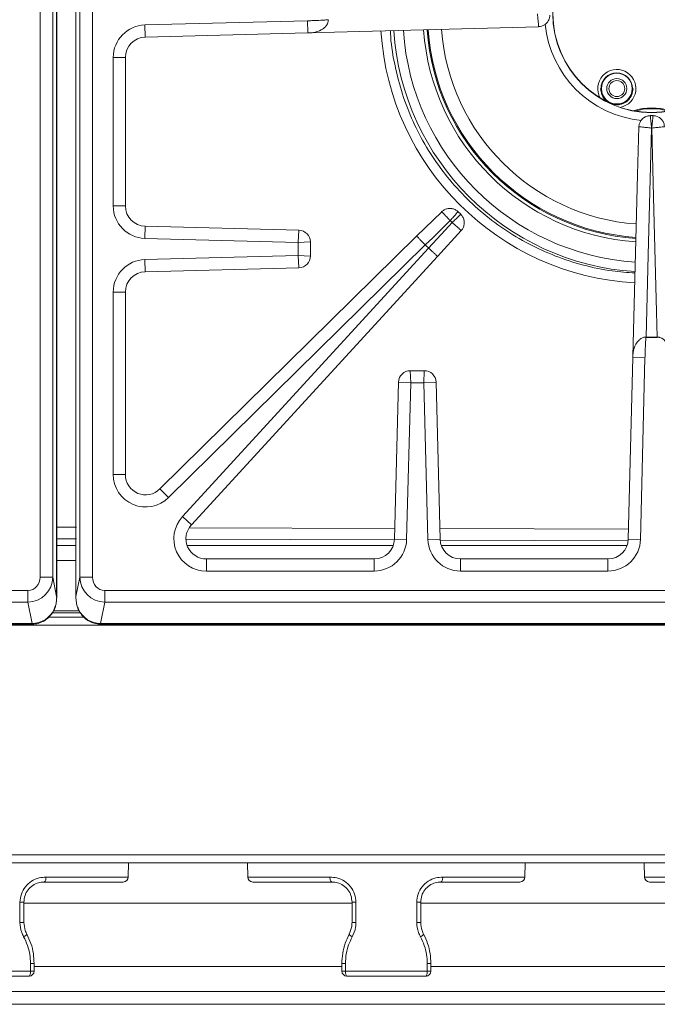
# Model space of a CAD drawing. Units: inches. Extents: x 13.4 to 49.3, y 10 to 38.5.
# Drawn here: x 36.6 to 42.9, y 10.1 to 19.8 of the extents above; entities that cross this region are included whole.
import ezdxf

# ---------------------------------------------------------------- set-up
doc = ezdxf.new("R2010")
doc.units = ezdxf.units.IN
doc.header["$MEASUREMENT"] = 0

msp = doc.modelspace()

# ---------------------------------------------------------------- linework, layer by layer
at = {"color": 7, "linetype": 'Continuous', "lineweight": 15}
for p, q in [((37.0092, 36.5913), (37.0092, 14.1311)), ((37.0095, 14.1248), (37.0095, 36.5976)), ((37.1986, 36.5976), (37.1986, 14.1248)), ((37.1989, 36.5913), (37.1989, 14.1311)), ((36.8474, 14.3241), (36.8474, 36.3983)), ((36.972, 36.3983), (36.972, 14.3241)), ((37.2362, 14.3241), (37.2362, 36.3983)), ((37.3607, 36.3983), (37.3607, 14.3241)), ((37.8764, 19.7515), (39.4762, 19.7929)), ((37.8795, 19.6316), (39.4793, 19.673)), ((39.4794, 19.673), (39.4895, 19.6733)), ((39.4895, 19.6732), (41.7465, 19.7347)), ((37.5651, 17.9724), (37.5651, 19.4321)), ((37.6851, 17.9724), (37.6851, 19.4321)), ((42.8712, 18.86), (42.8449, 18.8599)), ((40.794, 17.9149), (40.548, 17.6736)), ((40.9809, 17.8902), (40.9546, 17.9157)), ((39.3908, 17.7333), (37.8795, 17.7729)), ((39.3908, 17.7332), (39.3828, 17.6135)), ((40.7533, 17.4754), (40.9858, 17.7297)), ((39.3828, 17.6135), (37.8763, 17.6529)), ((40.548, 17.6736), (38.0247, 15.1906)), ((39.3828, 17.6135), (39.5026, 17.6184)), ((39.5028, 17.48), (39.5028, 17.6184)), ((40.6332, 17.5891), (38.1088, 15.1051)), ((38.2459, 14.9183), (40.6658, 17.5576)), ((39.3828, 17.4849), (39.3828, 17.6135)), ((40.6332, 17.5891), (40.6332, 17.5891)), ((40.6658, 17.5576), (40.6659, 17.5576)), ((37.8763, 17.4454), (39.3828, 17.4849)), ((38.3343, 14.8372), (40.7533, 17.4754)), ((39.3828, 17.4849), (39.3908, 17.3652)), ((39.5026, 17.48), (39.3828, 17.4849)), ((37.8795, 17.3255), (39.3908, 17.365)), ((37.5651, 15.3328), (37.5651, 17.126)), ((37.6851, 15.3328), (37.6851, 17.126)), ((42.8027, 16.6801), (42.8027, 16.6832)), ((42.9135, 16.6801), (42.9134, 16.6832)), ((42.6725, 16.4823), (42.6281, 14.6973)), ((42.7924, 16.4793), (42.7481, 14.6944)), ((40.6233, 16.3527), (40.4849, 16.3527)), ((40.4898, 16.2327), (40.4849, 16.3526)), ((40.6233, 16.3526), (40.6184, 16.2327)), ((40.3699, 16.2407), (40.3295, 14.6971)), ((40.4898, 16.2327), (40.3701, 16.2407)), ((40.4898, 16.2327), (40.4495, 14.6939)), ((40.6184, 16.2327), (40.4898, 16.2327)), ((40.6184, 16.2327), (40.7381, 16.2407)), ((40.6587, 14.6939), (40.6184, 16.2327)), ((40.7786, 14.6971), (40.7382, 16.2407)), ((40.13, 14.5027), (38.4814, 14.5027)), ((42.4286, 14.5027), (40.9781, 14.5027)), ((40.13, 14.3827), (38.4814, 14.3827)), ((42.4286, 14.3827), (40.9781, 14.3827)), ((36.8474, 14.3241), (36.972, 14.3241)), ((36.972, 14.3241), (37.0092, 14.1311)), ((37.1989, 14.1311), (37.2362, 14.3241)), ((37.2362, 14.3241), (37.3607, 14.3241)), ((25.9737, 14.1918), (36.7265, 14.1918)), ((36.7265, 14.1918), (36.7265, 14.0779)), ((37.4817, 14.1918), (48.2345, 14.1918)), ((37.4817, 14.1918), (37.4817, 14.0779)), ((36.7265, 14.0779), (25.9737, 14.0779)), ((36.7673, 13.8665), (36.7265, 14.0779)), ((37.4817, 14.0779), (37.4409, 13.8665)), ((48.2345, 14.0779), (37.4817, 14.0779)), ((37.2301, 13.991), (36.9783, 13.991)), ((48.5441, 13.851), (14.1561, 13.851)), ((25.9329, 13.8665), (36.7673, 13.8665)), ((25.9329, 13.8612), (36.7673, 13.8612)), ((36.9306, 13.929), (37.2766, 13.929)), ((37.4409, 13.8665), (48.2753, 13.8665)), ((37.4409, 13.8612), (48.2753, 13.8612)), ((49.2941, 11.592), (13.4061, 11.592)), ((49.2941, 11.514), (13.4061, 11.514)), ((37.7124, 11.3748), (37.7149, 11.514)), ((38.8853, 11.514), (38.8878, 11.3748)), ((41.6124, 11.3748), (41.6149, 11.514)), ((42.7853, 11.514), (42.7878, 11.3748)), ((37.6624, 11.3257), (36.8844, 11.3257)), ((39.7157, 11.3257), (38.9378, 11.3257)), ((41.5624, 11.3257), (40.7844, 11.3257)), ((43.6157, 11.3257), (42.8378, 11.3257)), ((36.6876, 11.1288), (36.6876, 10.9288)), ((39.9126, 11.118), (36.6876, 11.118)), ((39.9126, 10.9288), (39.9126, 11.1288)), ((40.5876, 11.1288), (40.5876, 10.9288)), ((43.8126, 11.118), (40.5876, 11.118)), ((36.7525, 10.4498), (36.7525, 10.5248)), ((36.7876, 10.5257), (36.7876, 10.4507)), ((39.8126, 10.4507), (39.8126, 10.5257)), ((39.8477, 10.5248), (39.8476, 10.4498)), ((40.6525, 10.4498), (40.6525, 10.5248)), ((40.6876, 10.5257), (40.6876, 10.4507)), ((35.9476, 10.4498), (36.7525, 10.4498)), ((36.7376, 10.4007), (35.9626, 10.4007)), ((39.8476, 10.4498), (40.6525, 10.4498)), ((40.6376, 10.4007), (39.8626, 10.4007)), ((45.7102, 10.1235), (16.99, 10.1235))]:
    msp.add_line(p, q, dxfattribs=at)
at = {"color": 8, "linetype": 'Continuous', "lineweight": 15}
for p, q in [((37.8795, 19.6316), (37.8764, 19.7515)), ((39.4793, 19.673), (39.4762, 19.7929)), ((37.6851, 19.4321), (37.5651, 19.4321)), ((37.6851, 17.9724), (37.5651, 17.9724)), ((37.8795, 17.7729), (37.8763, 17.6529)), ((37.8763, 17.4454), (37.8795, 17.3255)), ((37.5651, 17.126), (37.6851, 17.126)), ((42.7924, 16.4793), (42.6725, 16.4823)), ((37.5651, 15.3328), (37.6851, 15.3328)), ((38.1088, 15.1051), (38.0247, 15.1906)), ((38.2459, 14.9183), (38.3343, 14.8372)), ((38.3124, 14.8092), (40.3323, 14.802)), ((40.7759, 14.8004), (42.6305, 14.7937)), ((37.0095, 14.633), (37.1986, 14.633)), ((40.3293, 14.6887), (38.2803, 14.696)), ((38.2922, 14.633), (40.3175, 14.633)), ((40.4495, 14.6939), (40.3295, 14.6971)), ((40.6587, 14.6939), (40.7786, 14.6971)), ((42.6272, 14.6805), (40.779, 14.6871)), ((40.7907, 14.633), (42.6161, 14.633)), ((42.7481, 14.6944), (42.6281, 14.6973)), ((37.1986, 14.4853), (37.0095, 14.4853)), ((38.4814, 14.3827), (38.4814, 14.5027)), ((40.13, 14.3827), (40.13, 14.5027)), ((40.9781, 14.3827), (40.9781, 14.5027)), ((42.4286, 14.3827), (42.4286, 14.5027)), ((37.2416, 13.9716), (36.9659, 13.9716)), ((36.9843, 14.0068), (36.9861, 14.006)), ((37.2239, 14.0068), (37.222, 14.006)), ((36.7673, 13.8612), (36.7673, 13.8665)), ((37.4409, 13.8665), (37.4409, 13.8612)), ((36.9048, 11.3748), (37.7124, 11.3748)), ((38.8878, 11.3748), (39.6954, 11.3748)), ((40.8048, 11.3748), (41.6124, 11.3748)), ((42.7878, 11.3748), (43.5954, 11.3748)), ((39.8126, 10.4955), (36.7876, 10.4955)), ((43.7126, 10.4955), (40.6876, 10.4955)), ((45.7091, 10.2485), (16.9911, 10.2485))]:
    msp.add_line(p, q, dxfattribs=at)
at = {"color": 7, "linetype": 'Continuous', "lineweight": 15, "flags": 128}
for points in [[(42.7319, 18.7495), (42.7195, 18.278), (42.6727, 16.4924)], [(42.8565, 18.7379), (42.85, 18.488), (42.8238, 17.4887), (42.8027, 16.6832)], [(42.8596, 18.7379), (42.8581, 18.7379), (42.8565, 18.7379)], [(42.9134, 16.6832), (42.9069, 16.9315), (42.8808, 17.9308), (42.8596, 18.7379)], [(40.8768, 17.8282), (40.7055, 17.6601), (40.6332, 17.5891)], [(40.8962, 17.8094), (40.8865, 17.8188), (40.8768, 17.8282)], [(40.6659, 17.5576), (40.8278, 17.7346), (40.8962, 17.8094)], [(36.8844, 11.3257), (36.8884, 11.3266), (36.8922, 11.3294), (36.8956, 11.3339), (36.8987, 11.34), (36.9012, 11.3474), (36.9031, 11.3559), (36.9043, 11.3652), (36.9048, 11.3748)], [(39.6954, 11.3748), (39.6958, 11.3652), (39.697, 11.3559), (39.6989, 11.3474), (39.7015, 11.34), (39.7045, 11.3339), (39.708, 11.3294), (39.7118, 11.3266), (39.7157, 11.3257)], [(40.7844, 11.3257), (40.7884, 11.3266), (40.7922, 11.3294), (40.7956, 11.3339), (40.7987, 11.34), (40.8012, 11.3474), (40.8031, 11.3559), (40.8043, 11.3652), (40.8048, 11.3748)], [(36.6486, 10.9279), (36.6486, 11.0279), (36.6486, 11.1279)], [(39.9516, 11.1279), (39.9516, 11.028), (39.9516, 10.9279)], [(40.5486, 10.9279), (40.5486, 11.0279), (40.5486, 11.1279)], [(36.7376, 10.4007), (36.7405, 10.4016), (36.7433, 10.4044), (36.7458, 10.4089), (36.7481, 10.415), (36.7499, 10.4224), (36.7513, 10.4309), (36.7522, 10.4402), (36.7525, 10.4498)], [(39.8476, 10.4498), (39.848, 10.4402), (39.8489, 10.4309), (39.8503, 10.4224), (39.8521, 10.415), (39.8544, 10.4089), (39.8569, 10.4044), (39.8597, 10.4016), (39.8626, 10.4007)], [(40.6376, 10.4007), (40.6405, 10.4016), (40.6433, 10.4044), (40.6458, 10.4089), (40.6481, 10.415), (40.6499, 10.4224), (40.6513, 10.4309), (40.6522, 10.4402), (40.6525, 10.4498)]]:
    msp.add_lwpolyline(points, dxfattribs=at)
at = {"color": 7, "linetype": 'Continuous', "lineweight": 15}
for centre, radius in [((42.8581, 19.8612), 0.9721), ((42.8581, 19.8612), 0.97), ((42.5151, 19.1262), 0.155), ((42.5153, 19.1262), 0.1516), ((42.5153, 19.1262), 0.0984)]:
    msp.add_circle(centre, radius, dxfattribs=at)
at = {"color": 8, "linetype": 'Continuous', "lineweight": 15}
for centre, radius, start, end in [((42.8581, 19.8612), 1.0523, 185.46347, 264.52079), ((42.8581, 19.8612), 2.5403, 183.73069, 266.30272), ((42.8581, 19.8612), 2.4463, 183.81351, 266.22091), ((42.8581, 19.8612), 2.2036, 184.06544, 265.96498), ((42.8581, 19.8612), 2.0716, 184.22793, 265.80977), ((42.8581, 18.3455), 0.5827, 73.7791, 106.22166)]:
    msp.add_arc(centre, radius, start, end, dxfattribs=at)
at = {"color": 7, "linetype": 'Continuous', "lineweight": 15}
for centre, radius, start, end in [((42.8581, 19.8612), 2.2477, 184.02137, 266.01674), ((42.8581, 19.8612), 2.2138, 184.05552, 265.97667), ((42.5153, 19.1262), 0.1875, 280.3602, 209.63986), ((42.8581, 18.3455), 0.5906, 72.27896, 107.72181), ((39.3878, 17.6184), 0.115, 359.97238, 88.66826), ((42.8581, 19.8612), 3.18, 225.60193, 226.41875), ((39.3878, 17.48), 0.115, 271.47238, 0.16826), ((42.8581, 19.8612), 3.1784, 269.00232, 270.99768), ((42.8581, 19.8612), 3.1816, 269.00232, 270.99768), ((40.4849, 16.2377), 0.115, 89.97238, 178.49836), ((40.6233, 16.2377), 0.115, 1.47238, 90.16826), ((37.6624, 11.3757), 0.05, 270, 359), ((38.9378, 11.3757), 0.05, 181, 270), ((41.5624, 11.3757), 0.05, 270, 359), ((42.8378, 11.3757), 0.05, 181, 270), ((36.657, 11.6257), 0.4978, 269.03522, 273.52754), ((39.9432, 11.6257), 0.4978, 266.47246, 270.96478), ((40.557, 11.6257), 0.4978, 269.03522, 273.52754), ((36.657, 11.4251), 0.4972, 269.03521, 273.52949), ((39.9432, 11.4251), 0.4972, 266.47051, 270.96479), ((40.557, 11.4251), 0.4972, 269.03521, 273.52949), ((36.658, 10.8558), 0.0732, 291.43255, 323.15409), ((39.9422, 10.8558), 0.0732, 216.84591, 248.56745), ((40.558, 10.8558), 0.0732, 291.43255, 323.15409), ((36.7596, 10.9442), 0.4194, 269.02863, 273.8221), ((39.8406, 10.9442), 0.4194, 266.1779, 270.97137), ((40.6596, 10.9442), 0.4194, 269.02863, 273.8221), ((36.7376, 10.4507), 0.05, 270, 0), ((36.7596, 10.8689), 0.4191, 269.02859, 273.82337), ((39.8405, 10.8689), 0.4191, 266.17663, 270.97141), ((39.8626, 10.4507), 0.05, 180, 270), ((40.6376, 10.4507), 0.05, 270, 0), ((40.6596, 10.8689), 0.4191, 269.02859, 273.82337)]:
    msp.add_arc(centre, radius, start, end, dxfattribs=at)
for centre, major_axis, ratio, start_param, end_param in [((37.8856, 19.4312), (-0.2298, 0.2239), 0.997333, 5.512057, 7.054314), ((37.8856, 19.4312), (0.1441, -0.1404), 0.994156, 2.370464, 3.912721), ((37.8856, 17.9732), (0.2298, 0.2239), 0.997334, 2.370619, 3.912567), ((37.8856, 17.9732), (0.1441, 0.1404), 0.994158, 2.370619, 3.912567), ((37.8856, 17.1251), (-0.2298, 0.2239), 0.997334, 5.512211, 7.054159), ((37.8856, 17.1251), (0.1441, -0.1404), 0.994158, 2.370619, 3.912567), ((37.8856, 15.3349), (0.1248, 0.2978), 0.990927, 1.970786, 4.312399), ((37.8856, 15.3349), (0.0788, 0.1882), 0.980303, 1.970786, 4.312399), ((38.4834, 14.7032), (-0.2954, -0.1299), 0.991634, 5.129859, 7.436512), ((37.1041, 13.9519), (5, 0), 0.172271, 1.550553, 1.591063), ((38.4834, 14.7032), (0.1865, 0.082), 0.981819, 1.988266, 4.294919), ((37.1041, 13.8387), (4.885, 0), 0.176327, 1.550553, 1.591063), ((40.1292, 14.7032), (-0.1404, 0.1441), 0.994158, 2.370619, 3.912567), ((40.1292, 14.7032), (-0.2239, 0.2298), 0.997334, 2.370619, 3.912567), ((40.979, 14.7032), (-0.2239, -0.2298), 0.997334, 5.512211, 7.054159), ((40.979, 14.7032), (0.1404, 0.1441), 0.994158, 2.370619, 3.912567), ((42.4278, 14.7032), (-0.1405, 0.144), 0.99415, 2.369943, 3.913243), ((42.4278, 14.7032), (-0.224, 0.2297), 0.997331, 2.369943, 3.913243), ((36.722, 14.329), (-0.0261, 0.1352), 0.908065, 2.967929, 4.502764), ((36.722, 14.329), (-0.0476, 0.2466), 0.995368, 2.967929, 4.502764), ((37.4862, 14.329), (0.0476, 0.2466), 0.995368, 1.780422, 3.315256), ((37.4862, 14.329), (-0.0261, -0.1352), 0.908065, 4.922014, 6.456849), ((36.7605, 14.1298), (-0.05, 0.2589), 0.947975, 2.967929, 4.045469), ((37.4477, 14.1298), (0.05, 0.2589), 0.947975, 2.237716, 3.315256)]:
    msp.add_ellipse(centre, major_axis=major_axis, ratio=ratio, start_param=start_param, end_param=end_param, dxfattribs=at)
at = {"color": 8, "linetype": 'Continuous', "lineweight": 15}
msp.add_ellipse((42.8406, 19.8612), major_axis=(2.6489, 0), ratio=0.999973, start_param=3.205334, end_param=4.656062, dxfattribs=at)
at = {"color": 7, "linetype": 'Continuous', "lineweight": 15}
for points, knots in [([(41.7348, 19.8594), (41.7348, 19.8592), (41.7359, 19.8501), (41.738, 19.8323), (41.7415, 19.8007), (41.7447, 19.7697), (41.7466, 19.7474), (41.7471, 19.7357), (41.7466, 19.7352), (41.7464, 19.7349)], [0, 0, 0, 0, 0.002237, 0.136087, 0.264074, 0.496702, 0.685807, 0.839091, 1, 1, 1, 1]), ([(41.7465, 19.7351), (41.7563, 19.7359), (41.7774, 19.7378), (41.8077, 19.7527), (41.8339, 19.7766), (41.85, 19.8062), (41.8566, 19.8308), (41.856, 19.8442), (41.8558, 19.8478)], [0, 0, 0, 0, 0.167653, 0.363932, 0.568832, 0.769764, 0.937805, 1, 1, 1, 1]), ([(39.4762, 19.7929), (39.4796, 19.793), (39.4962, 19.7934), (39.5395, 19.7947), (39.5928, 19.7969), (39.6395, 19.7991), (39.6627, 19.8012), (39.6729, 19.8019), (39.6764, 19.803), (39.6768, 19.8031), (39.6769, 19.8032), (39.677, 19.8033), (39.677, 19.8033), (39.677, 19.8034), (39.677, 19.8034)], [0, 0, 0, 0, 0.049677, 0.248387, 0.645813, 0.844528, 0.943891, 0.993608, 0.996716, 0.998271, 0.99888, 0.999493, 0.999755, 1, 1, 1, 1]), ([(42.8449, 18.8581), (42.8383, 18.8584), (42.8206, 18.859), (42.7924, 18.8483), (42.7633, 18.8279), (42.7432, 18.7993), (42.7332, 18.7718), (42.7327, 18.7555), (42.7325, 18.7495)], [0, 0, 0, 0, 0.114387, 0.302893, 0.506239, 0.719864, 0.895833, 1, 1, 1, 1]), ([(42.8565, 18.7379), (42.8565, 18.738), (42.8557, 18.7472), (42.854, 18.7649), (42.851, 18.7964), (42.8481, 18.8269), (42.846, 18.8484), (42.8449, 18.8593), (42.8449, 18.8593), (42.8449, 18.8592)], [0, 0, 0, 0, 0.002237, 0.136186, 0.264259, 0.496894, 0.685947, 0.839161, 1, 1, 1, 1]), ([(42.8596, 18.7379), (42.8597, 18.738), (42.8605, 18.7472), (42.8622, 18.7649), (42.8651, 18.7964), (42.868, 18.8269), (42.8701, 18.8484), (42.8712, 18.8593), (42.8713, 18.8593), (42.8713, 18.8592)], [0, 0, 0, 0, 0.002237, 0.136186, 0.264259, 0.496894, 0.685947, 0.839161, 1, 1, 1, 1]), ([(42.9839, 18.7495), (42.9831, 18.7593), (42.9812, 18.7805), (42.9664, 18.8108), (42.9425, 18.8369), (42.9129, 18.853), (42.8882, 18.8597), (42.8749, 18.8591), (42.8712, 18.8589)], [0, 0, 0, 0, 0.167926, 0.364075, 0.568838, 0.769626, 0.937548, 1, 1, 1, 1]), ([(42.8565, 18.7379), (42.8564, 18.7379), (42.8472, 18.739), (42.8295, 18.7411), (42.7978, 18.7446), (42.7669, 18.7477), (42.7445, 18.7496), (42.7328, 18.7501), (42.7323, 18.7496), (42.732, 18.7494)], [0, 0, 0, 0, 0.002237, 0.136181, 0.264249, 0.49688, 0.685934, 0.839151, 1, 1, 1, 1]), ([(42.8596, 18.7379), (42.8598, 18.7379), (42.8689, 18.739), (42.8867, 18.7411), (42.9183, 18.7446), (42.9493, 18.7477), (42.9717, 18.7496), (42.9834, 18.7501), (42.9839, 18.7496), (42.9841, 18.7494)], [0, 0, 0, 0, 0.002237, 0.136181, 0.264249, 0.49688, 0.685934, 0.839151, 1, 1, 1, 1]), ([(40.9541, 17.9152), (40.9532, 17.9163), (40.9457, 17.9254), (40.9248, 17.9375), (40.8924, 17.9485), (40.8565, 17.9484), (40.8248, 17.9378), (40.8038, 17.9252), (40.7956, 17.9159), (40.7937, 17.9138)], [0, 0, 0, 0, 0.023715, 0.198917, 0.394629, 0.596827, 0.790325, 0.953477, 1, 1, 1, 1]), ([(40.8768, 17.8282), (40.8767, 17.8283), (40.8736, 17.8316), (40.8677, 17.8381), (40.8564, 17.8505), (40.8386, 17.8699), (40.8182, 17.8916), (40.8032, 17.907), (40.795, 17.9148), (40.7943, 17.9147), (40.794, 17.9147)], [0, 0, 0, 0, 0.002268, 0.06957, 0.136087, 0.263823, 0.496248, 0.685413, 0.83886, 1, 1, 1, 1]), ([(40.8768, 17.8282), (40.8769, 17.8283), (40.8798, 17.8316), (40.8857, 17.8382), (40.8968, 17.8506), (40.9141, 17.8701), (40.9336, 17.892), (40.9473, 17.9075), (40.9542, 17.9154), (40.9542, 17.9154), (40.9542, 17.9153)], [0, 0, 0, 0, 0.002268, 0.06957, 0.136088, 0.263825, 0.496251, 0.685416, 0.838862, 1, 1, 1, 1]), ([(40.8962, 17.8094), (40.8963, 17.8095), (40.8995, 17.8126), (40.9059, 17.8187), (40.9179, 17.8302), (40.9368, 17.8482), (40.958, 17.8684), (40.973, 17.8827), (40.9806, 17.8899), (40.9806, 17.8899), (40.9806, 17.8898)], [0, 0, 0, 0, 0.002268, 0.06957, 0.136088, 0.263825, 0.496251, 0.685416, 0.838862, 1, 1, 1, 1]), ([(40.9853, 17.7305), (40.9876, 17.7326), (40.9977, 17.742), (41.0095, 17.7656), (41.0176, 17.7992), (41.0146, 17.8347), (41.0018, 17.8647), (40.9894, 17.8829), (40.9813, 17.8894), (40.9806, 17.89)], [0, 0, 0, 0, 0.053986, 0.233959, 0.433155, 0.636734, 0.824354, 0.983843, 1, 1, 1, 1]), ([(40.8962, 17.8094), (40.8963, 17.8093), (40.8997, 17.8064), (40.9065, 17.8007), (40.9192, 17.7899), (40.9392, 17.7727), (40.9616, 17.7531), (40.9776, 17.7386), (40.9856, 17.7308), (40.9856, 17.7301), (40.9856, 17.7297)], [0, 0, 0, 0, 0.002268, 0.06957, 0.136087, 0.263823, 0.496248, 0.685413, 0.83886, 1, 1, 1, 1]), ([(40.6332, 17.5891), (40.6237, 17.5987), (40.6048, 17.618), (40.5794, 17.6434), (40.56, 17.6626), (40.5497, 17.6724), (40.5478, 17.6739), (40.548, 17.6734), (40.5481, 17.6734)], [0, 0, 0, 0, 0.207807, 0.415614, 0.623427, 0.831258, 0.986149, 1, 1, 1, 1]), ([(40.6659, 17.5576), (40.6758, 17.5484), (40.6957, 17.5302), (40.722, 17.5057), (40.7419, 17.487), (40.7521, 17.4771), (40.7536, 17.4752), (40.7531, 17.4754), (40.7531, 17.4755)], [0, 0, 0, 0, 0.207807, 0.415614, 0.623427, 0.831258, 0.986149, 1, 1, 1, 1]), ([(42.8027, 16.6801), (42.8027, 16.6801), (42.8026, 16.6801), (42.8026, 16.68), (42.8025, 16.68), (42.8024, 16.6798), (42.8023, 16.6795), (42.8012, 16.676), (42.8005, 16.6657), (42.7985, 16.6425), (42.7963, 16.5959), (42.7942, 16.5426), (42.7929, 16.4993), (42.7925, 16.4826), (42.7924, 16.4793)], [0, 0, 0, 0, 0.000247, 0.00051, 0.00112, 0.001726, 0.003282, 0.006389, 0.056107, 0.15547, 0.354185, 0.751613, 0.950323, 1, 1, 1, 1]), ([(42.6726, 16.4822), (42.6725, 16.4856), (42.6724, 16.489), (42.6727, 16.4924), (42.6727, 16.4924)], [0, 0, 0, 0, 0.9999011, 1, 1, 1, 1]), ([(37.0092, 14.1311), (37.0092, 14.1309), (37.0092, 14.1304), (37.0093, 14.1284), (37.0093, 14.1193), (37.0081, 14.0925), (37.0024, 14.0521), (36.9899, 14.021), (36.9843, 14.0068)], [0, 0, 0, 0, 0.0051595, 0.0112172, 0.047632, 0.2192362, 0.6440462, 1, 1, 1, 1]), ([(36.986, 14.006), (36.9864, 14.0068), (36.9921, 14.018), (37.0001, 14.0439), (37.0087, 14.0853), (37.0092, 14.1159), (37.0095, 14.1324)], [0, 0, 0, 0, 0.019627, 0.287969, 0.615492, 1, 1, 1, 1]), ([(37.0092, 14.1311), (37.0093, 14.131), (37.0095, 14.1289), (37.0094, 14.1268), (37.0094, 14.1248)], [0, 0, 0, 0, 0.0681661, 1, 1, 1, 1]), ([(37.1987, 14.1324), (37.1988, 14.1211), (37.1989, 14.0925), (37.2059, 14.0513), (37.2151, 14.0201), (37.2216, 14.0072), (37.2222, 14.006)], [0, 0, 0, 0, 0.262467, 0.668504, 0.969653, 1, 1, 1, 1]), ([(37.1989, 14.1311), (37.1989, 14.131), (37.1987, 14.1289), (37.1988, 14.1268), (37.1988, 14.1248)], [0, 0, 0, 0, 0.068166, 1, 1, 1, 1]), ([(37.1989, 14.1311), (37.1989, 14.1309), (37.1989, 14.1304), (37.1989, 14.1284), (37.1989, 14.1193), (37.2001, 14.0925), (37.2058, 14.0521), (37.2182, 14.021), (37.2239, 14.0068)], [0, 0, 0, 0, 0.0051595, 0.0112172, 0.047632, 0.2192362, 0.6440462, 1, 1, 1, 1]), ([(36.7673, 13.8612), (36.7782, 13.8616), (36.807, 13.8628), (36.8526, 13.8752), (36.9008, 13.9005), (36.9422, 13.9365), (36.9699, 13.9733), (36.9821, 13.9979), (36.9861, 14.006)], [0, 0, 0, 0, 0.117624, 0.311747, 0.506374, 0.702628, 0.902236, 1, 1, 1, 1]), ([(37.222, 14.006), (37.2272, 13.9958), (37.2408, 13.9688), (37.2718, 13.9303), (37.3155, 13.8951), (37.3654, 13.8716), (37.4084, 13.8621), (37.4336, 13.8614), (37.4409, 13.8612)], [0, 0, 0, 0, 0.1231504, 0.3282207, 0.5292602, 0.7264757, 0.9213767, 1, 1, 1, 1]), ([(36.6486, 11.1279), (36.6513, 11.155), (36.6567, 11.2094), (36.6989, 11.2818), (36.7601, 11.3367), (36.8324, 11.3694), (36.8816, 11.3731), (36.9048, 11.3748)], [0, 0, 0, 0, 0.199627, 0.400832, 0.604634, 0.813989, 1, 1, 1, 1]), ([(36.8844, 11.3257), (36.8667, 11.3243), (36.8291, 11.3214), (36.7733, 11.2954), (36.7261, 11.2514), (36.6938, 11.1936), (36.6897, 11.1504), (36.6876, 11.1288)], [0, 0, 0, 0, 0.187272, 0.396055, 0.598744, 0.799662, 1, 1, 1, 1]), ([(39.6954, 11.3748), (39.7186, 11.3731), (39.7678, 11.3694), (39.8401, 11.3367), (39.9013, 11.2818), (39.9435, 11.2094), (39.9489, 11.155), (39.9516, 11.1279)], [0, 0, 0, 0, 0.186011, 0.395366, 0.599168, 0.800373, 1, 1, 1, 1]), ([(39.9126, 11.1288), (39.9105, 11.1504), (39.9064, 11.1936), (39.874, 11.2514), (39.8268, 11.2954), (39.7711, 11.3214), (39.7335, 11.3243), (39.7157, 11.3257)], [0, 0, 0, 0, 0.200338, 0.401256, 0.603945, 0.812728, 1, 1, 1, 1]), ([(40.5486, 11.1279), (40.5513, 11.155), (40.5567, 11.2094), (40.5989, 11.2818), (40.6601, 11.3367), (40.7324, 11.3694), (40.7816, 11.3731), (40.8048, 11.3748)], [0, 0, 0, 0, 0.199627, 0.400832, 0.604634, 0.813989, 1, 1, 1, 1]), ([(40.7844, 11.3257), (40.7667, 11.3243), (40.7291, 11.3214), (40.6733, 11.2954), (40.6261, 11.2514), (40.5938, 11.1936), (40.5897, 11.1504), (40.5876, 11.1288)], [0, 0, 0, 0, 0.187272, 0.396055, 0.598744, 0.799662, 1, 1, 1, 1]), ([(36.6847, 10.7877), (36.6777, 10.8019), (36.656, 10.8454), (36.6516, 10.8947), (36.6486, 10.9279)], [0, 0, 0, 0, 0.3251985, 1, 1, 1, 1]), ([(36.6876, 10.9288), (36.69, 10.9011), (36.6935, 10.8602), (36.7109, 10.8238), (36.7166, 10.8119)], [0, 0, 0, 0, 0.675506, 1, 1, 1, 1]), ([(39.8836, 10.8119), (39.8944, 10.8373), (39.9104, 10.8748), (39.9121, 10.9156), (39.9126, 10.9288)], [0, 0, 0, 0, 0.6763586, 1, 1, 1, 1]), ([(39.9516, 10.9279), (39.9509, 10.9121), (39.9488, 10.8631), (39.9289, 10.8181), (39.9154, 10.7877)], [0, 0, 0, 0, 0.323142, 1, 1, 1, 1]), ([(40.5847, 10.7877), (40.5777, 10.8019), (40.556, 10.8454), (40.5516, 10.8947), (40.5486, 10.9279)], [0, 0, 0, 0, 0.3251985, 1, 1, 1, 1]), ([(40.5876, 10.9288), (40.59, 10.9011), (40.5935, 10.8602), (40.6109, 10.8238), (40.6166, 10.8119)], [0, 0, 0, 0, 0.675506, 1, 1, 1, 1]), ([(36.7525, 10.5248), (36.7511, 10.5544), (36.7481, 10.6145), (36.7254, 10.704), (36.6984, 10.7595), (36.6847, 10.7877)], [0, 0, 0, 0, 0.322288, 0.656051, 1, 1, 1, 1]), ([(36.7166, 10.8119), (36.7306, 10.782), (36.759, 10.7214), (36.7829, 10.6242), (36.7861, 10.5579), (36.7876, 10.5257)], [0, 0, 0, 0, 0.333633, 0.676632, 1, 1, 1, 1]), ([(39.8126, 10.5257), (39.8142, 10.5589), (39.8175, 10.6262), (39.842, 10.7233), (39.87, 10.783), (39.8836, 10.8119)], [0, 0, 0, 0, 0.3334879, 0.6768319, 1, 1, 1, 1]), ([(39.9154, 10.7877), (39.9025, 10.7611), (39.8762, 10.7074), (39.8526, 10.6183), (39.8493, 10.5563), (39.8477, 10.5248)], [0, 0, 0, 0, 0.3244659, 0.6569798, 1, 1, 1, 1]), ([(40.6525, 10.5248), (40.6511, 10.5544), (40.6481, 10.6145), (40.6254, 10.704), (40.5984, 10.7595), (40.5847, 10.7877)], [0, 0, 0, 0, 0.322288, 0.656051, 1, 1, 1, 1]), ([(40.6166, 10.8119), (40.6306, 10.782), (40.659, 10.7214), (40.6829, 10.6242), (40.6861, 10.5579), (40.6876, 10.5257)], [0, 0, 0, 0, 0.333633, 0.676632, 1, 1, 1, 1])]:
    msp.add_open_spline(points, degree=3, knots=knots, dxfattribs=at)
at = {"color": 8, "linetype": 'Continuous', "lineweight": 15}
for points, knots in [([(39.6802, 19.8034), (39.6802, 19.803), (39.6802, 19.8022), (39.6802, 19.793), (39.6778, 19.7786), (39.668, 19.7554), (39.6474, 19.7281), (39.6008, 19.6951), (39.5446, 19.677), (39.503, 19.6741), (39.4895, 19.6732)], [0, 0, 0, 0, 0.00429, 0.008369, 0.097929, 0.15715, 0.283077, 0.480835, 0.83054, 1, 1, 1, 1]), ([(40.2906, 19.695), (40.2907, 19.6862), (40.2922, 19.5817), (40.3252, 19.3832), (40.3924, 19.104), (40.4935, 18.8345), (40.623, 18.5776), (40.7814, 18.3374), (40.9653, 18.1162), (41.1726, 17.9168), (41.4015, 17.7425), (41.6483, 17.5947), (41.9107, 17.4746), (42.1858, 17.3864), (42.4484, 17.3299), (42.6196, 17.3183), (42.6942, 17.3132)], [0, 0, 0, 0, 0.0071841, 0.0846839, 0.1621777, 0.2399185, 0.3174124, 0.3949126, 0.4726599, 0.5501602, 0.6276765, 0.7054399, 0.7829563, 0.8610339, 0.9393639, 1, 1, 1, 1]), ([(42.4509, 18.9811), (42.4339, 18.9907), (42.3986, 19.0105), (42.3632, 19.0638), (42.3583, 19.1054), (42.3559, 19.1262)], [0, 0, 0, 0, 0.318342, 0.659171, 1, 1, 1, 1]), ([(42.6748, 19.1262), (42.6724, 19.1053), (42.6676, 19.0636), (42.6307, 19.0104), (42.5781, 18.9754), (42.518, 18.9618), (42.4805, 18.9723), (42.4633, 18.9771)], [0, 0, 0, 0, 0.2060782, 0.4121565, 0.6182347, 0.8243129, 1, 1, 1, 1]), ([(42.6727, 16.4924), (42.6736, 16.506), (42.6764, 16.5475), (42.6945, 16.6038), (42.7275, 16.6503), (42.7581, 16.6737), (42.7805, 16.6815), (42.7931, 16.6829), (42.7962, 16.6831), (42.7984, 16.6832), (42.8, 16.6833), (42.8015, 16.6833), (42.8023, 16.6832), (42.8027, 16.6832)], [0, 0, 0, 0, 0.169482, 0.519226, 0.717005, 0.842948, 0.95199, 0.967484, 0.978433, 0.984111, 0.991593, 0.995673, 1, 1, 1, 1]), ([(42.9134, 16.6832), (42.9139, 16.6832), (42.9148, 16.6833), (42.9167, 16.6833), (42.9199, 16.6832), (42.9267, 16.6827), (42.9407, 16.68), (42.9686, 16.6681), (42.9884, 16.6488), (43.0093, 16.6209), (43.0254, 16.5898), (43.0399, 16.5425), (43.0417, 16.5092), (43.0426, 16.4923)], [0, 0, 0, 0, 0.004883, 0.010131, 0.019349, 0.039599, 0.081832, 0.171805, 0.366898, 0.392026, 0.586372, 0.788388, 1, 1, 1, 1])]:
    msp.add_open_spline(points, degree=3, knots=knots, dxfattribs=at)
at = {"color": 7, "linetype": 'Continuous', "lineweight": 15}
for points in [[(42.5941, 19.1262), (42.5929, 19.1365), (42.5905, 19.1571), (42.5723, 19.1833), (42.5463, 19.2008), (42.5153, 19.207), (42.4844, 19.2008), (42.4584, 19.1833), (42.4401, 19.1571), (42.4378, 19.1365), (42.4366, 19.1262)], [(42.4366, 19.1262), (42.4378, 19.1159), (42.4401, 19.0952), (42.4584, 19.069), (42.4844, 19.0515), (42.5153, 19.0454), (42.5463, 19.0515), (42.5723, 19.069), (42.5905, 19.0952), (42.5929, 19.1159), (42.5941, 19.1262)]]:
    msp.add_open_spline(points, degree=3, dxfattribs=at)

doc.saveas('drawing.dxf')
